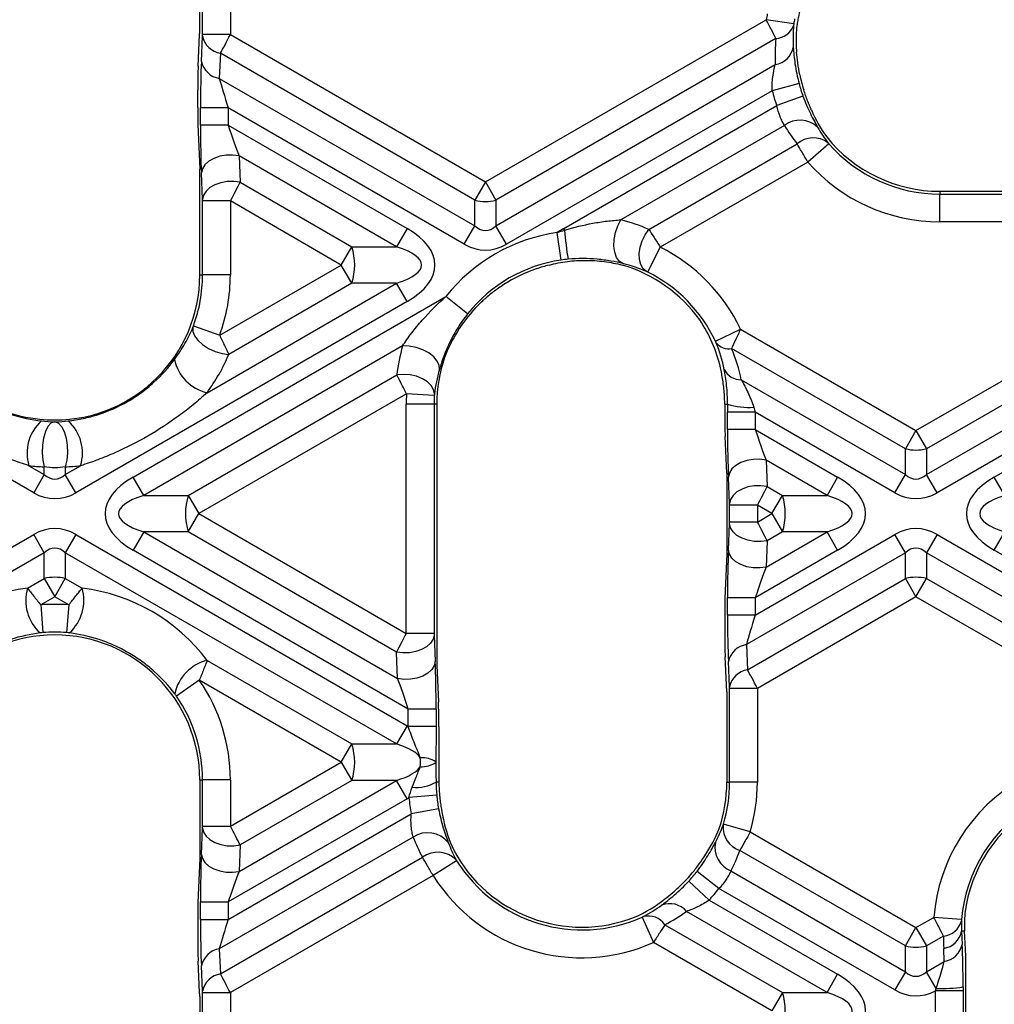
# Model space of a CAD drawing. Units: millimetres. Extents: x -83 to 664, y -32 to 370.
# Drawn here: x 122 to 146, y 93 to 118 of the extents above; entities that cross this region are included whole.
import ezdxf

# ---------------------------------------------------------------- set-up
doc = ezdxf.new("R2010")
doc.units = ezdxf.units.MM

msp = doc.modelspace()

# ---------------------------------------------------------------- linework, layer by layer
at = {"color": 7, "linetype": 'Continuous', "lineweight": 25}
for p, q in [((126.171285, 117.943038), (126.171285, 118.654949)), ((126.241335, 117.841181), (126.241335, 118.756806)), ((126.940376, 118.756806), (126.940376, 117.841181)), ((133.351418, 114.139764), (140.414203, 118.217464)), ((141.105182, 118.111606), (140.414203, 118.217464)), ((126.13039, 117.049059), (126.167241, 117.839714)), ((126.240568, 117.800799), (126.241335, 117.841181)), ((126.940376, 117.841181), (126.241335, 117.841181)), ((126.940376, 117.841181), (133.351418, 114.139764)), ((126.211185, 117.170369), (126.240568, 117.800799)), ((140.65593, 117.744653), (133.616584, 113.680484)), ((126.692121, 117.372138), (126.662738, 116.741708)), ((133.086253, 113.680484), (126.692121, 117.372138)), ((133.616584, 113.03309), (140.641047, 117.088666)), ((126.662738, 116.741708), (133.086253, 113.03309)), ((141.237234, 116.609674), (140.561571, 116.430408)), ((126.118878, 116.006072), (126.118878, 116.443334)), ((140.561571, 116.430408), (133.881749, 112.57381)), ((141.334717, 116.29877), (140.677657, 116.060169)), ((126.188928, 115.562037), (126.188928, 115.999299)), ((126.887968, 115.999299), (126.188928, 115.999299)), ((132.821088, 112.57381), (126.887968, 115.999299)), ((126.887968, 115.999299), (126.887968, 115.562037)), ((135.321088, 112.967552), (140.677657, 116.060169)), ((126.13039, 115.387053), (126.171285, 114.462394)), ((126.887968, 115.562037), (126.188928, 115.562037)), ((126.887968, 115.562037), (131.381749, 112.967552)), ((140.872601, 115.560347), (136.757573, 113.184535)), ((137.461855, 112.943757), (141.187989, 115.095041)), ((141.98405, 115.099665), (141.458434, 114.638811)), ((127.157713, 114.793928), (127.187096, 114.129569)), ((131.116584, 112.508273), (127.157713, 114.793928)), ((141.458434, 114.638811), (137.748272, 112.496748)), ((126.171285, 111.798993), (126.171285, 114.462394)), ((126.240568, 113.700908), (126.211185, 114.365267)), ((127.187096, 114.129569), (129.995263, 112.508273)), ((133.351418, 114.139764), (133.086253, 113.680484)), ((133.351418, 114.139764), (133.616584, 113.680484)), ((144.77757, 113.903809), (144.77757, 113.833759)), ((144.77757, 113.903809), (148.789419, 113.903809)), ((126.241335, 113.65964), (126.240568, 113.700908)), ((126.241335, 111.798993), (126.241335, 113.65964)), ((126.940376, 113.65964), (126.241335, 113.65964)), ((129.730098, 112.048993), (126.940376, 113.65964)), ((126.940376, 113.65964), (126.940376, 111.798993)), ((133.086253, 113.03309), (133.086253, 113.680484)), ((133.616584, 113.680484), (133.616584, 113.03309)), ((144.77757, 113.134718), (144.77757, 113.833759)), ((144.77757, 113.833759), (149.500203, 113.833759)), ((149.500203, 113.134718), (144.77757, 113.134718)), ((131.381749, 112.967552), (131.116584, 112.508273)), ((132.821088, 112.57381), (133.086253, 113.03309)), ((133.881749, 112.57381), (133.616584, 113.03309)), ((135.344191, 112.927538), (135.321088, 112.967552)), ((135.258028, 112.173527), (135.159155, 112.86554)), ((129.730098, 112.048993), (129.995263, 112.508273)), ((129.995263, 112.508273), (131.116584, 112.508273)), ((137.435961, 111.871352), (137.748272, 112.496748)), ((126.672049, 110.283428), (129.730098, 112.048993)), ((129.995263, 111.589714), (129.730098, 112.048993)), ((144.176736, 107.889764), (151.380733, 112.048993)), ((126.171285, 111.798993), (126.241335, 111.798993)), ((126.940376, 111.798993), (126.241335, 111.798993)), ((126.353716, 108.839871), (131.116584, 111.589714)), ((129.995263, 111.589714), (126.899098, 109.802142)), ((131.116584, 111.589714), (129.995263, 111.589714)), ((131.381749, 111.130435), (131.116584, 111.589714)), ((151.645898, 111.589714), (144.441901, 107.430484)), ((144.441901, 106.78309), (152.767219, 111.589714)), ((146.146406, 106.717552), (154.471723, 111.524176)), ((124.495771, 106.717552), (132.357398, 111.256465)), ((132.905286, 110.822325), (132.357398, 111.256465)), ((121.995771, 106.32381), (113.670453, 111.130435)), ((131.381749, 111.130435), (123.056431, 106.32381)), ((153.032384, 111.130435), (144.707066, 106.32381)), ((126.015501, 110.523432), (126.672049, 110.283428)), ((139.134024, 110.137278), (139.765835, 110.436399)), ((139.765835, 110.436399), (144.176736, 107.889764)), ((131.269596, 110.016049), (124.760936, 106.258273)), ((143.911571, 107.430484), (139.543147, 109.952595)), ((125.882256, 106.258273), (131.125975, 109.285735)), ((139.786114, 109.164924), (143.911571, 106.78309)), ((131.369887, 108.814186), (126.147421, 105.798993)), ((132.067651, 108.771957), (131.369887, 108.814186)), ((131.361826, 102.788456), (131.361826, 108.547524)), ((132.060866, 108.547524), (131.361826, 108.547524)), ((132.060866, 108.547524), (132.060866, 102.788456)), ((132.130916, 108.547524), (132.060866, 108.547524)), ((132.130916, 108.547524), (132.130916, 101.985701)), ((139.368878, 108.547524), (139.439463, 108.547524)), ((139.368878, 108.547524), (139.368878, 108.356181)), ((139.438928, 107.912146), (139.438928, 108.349408)), ((140.137968, 108.349408), (139.438928, 108.349408)), ((143.646406, 106.32381), (140.137968, 108.349408)), ((140.137968, 108.349408), (140.137968, 107.912146)), ((139.421285, 106.812503), (139.38039, 107.737162)), ((140.137968, 107.912146), (139.438928, 107.912146)), ((140.137968, 107.912146), (142.207066, 106.717552)), ((144.176736, 107.889764), (143.911571, 107.430484)), ((144.176736, 107.889764), (144.441901, 107.430484)), ((143.911571, 106.78309), (143.911571, 107.430484)), ((144.441901, 107.430484), (144.441901, 106.78309)), ((121.877234, 107.00462), (122.260936, 106.78309)), ((122.260936, 106.78309), (122.260936, 106.977423)), ((122.791266, 106.78309), (123.174968, 107.00462)), ((122.791266, 106.977423), (122.791266, 106.78309)), ((140.407713, 107.144037), (140.437096, 106.479678)), ((141.941901, 106.258273), (140.407713, 107.144037)), ((122.260936, 106.78309), (121.995771, 106.32381)), ((123.056431, 106.32381), (122.791266, 106.78309)), ((124.760936, 106.258273), (124.495771, 106.717552)), ((139.421285, 106.812503), (139.421285, 104.785484)), ((139.490568, 106.051017), (139.461185, 106.715376)), ((142.207066, 106.717552), (141.941901, 106.258273)), ((143.646406, 106.32381), (143.911571, 106.78309)), ((144.707066, 106.32381), (144.441901, 106.78309)), ((146.411571, 106.258273), (146.146406, 106.717552)), ((140.437096, 106.479678), (140.820581, 106.258273)), ((124.760936, 106.258273), (125.882256, 106.258273)), ((125.882256, 106.258273), (126.147421, 105.798993)), ((140.555416, 105.798993), (140.820581, 106.258273)), ((140.820581, 106.258273), (141.941901, 106.258273)), ((139.491335, 106.009749), (139.490568, 106.051017)), ((140.190376, 106.009749), (139.491335, 106.009749)), ((139.491335, 105.588238), (139.491335, 106.009749)), ((140.555416, 105.798993), (140.190376, 106.009749)), ((140.190376, 106.009749), (140.190376, 105.588238)), ((125.882256, 105.339714), (126.147421, 105.798993)), ((126.147421, 105.798993), (131.361826, 102.788456)), ((140.190376, 105.588238), (140.555416, 105.798993)), ((140.555416, 105.798993), (140.820581, 105.339714)), ((139.461185, 104.882611), (139.490568, 105.54697)), ((139.490568, 105.54697), (139.491335, 105.588238)), ((140.190376, 105.588238), (139.491335, 105.588238)), ((113.670453, 100.467552), (121.995771, 105.274176)), ((122.260936, 104.814897), (121.995771, 105.274176)), ((123.056431, 105.274176), (122.791266, 104.814897)), ((123.056431, 105.274176), (131.381749, 100.467552)), ((124.760936, 105.339714), (124.495771, 104.880435)), ((125.882256, 105.339714), (124.760936, 105.339714)), ((124.760936, 105.339714), (131.144489, 101.654168)), ((131.115106, 102.318527), (125.882256, 105.339714)), ((140.137968, 103.248579), (143.646406, 105.274176)), ((140.407713, 104.45395), (141.941901, 105.339714)), ((140.820581, 105.339714), (140.437096, 105.118309)), ((141.941901, 105.339714), (140.820581, 105.339714)), ((142.207066, 104.880435), (141.941901, 105.339714)), ((143.911571, 104.814897), (143.646406, 105.274176)), ((144.707066, 105.274176), (144.441901, 104.814897)), ((144.707066, 105.274176), (153.032384, 100.467552)), ((146.146406, 104.880435), (146.411571, 105.339714)), ((140.437096, 105.118309), (140.407713, 104.45395)), ((122.260936, 104.814897), (113.935618, 100.008273)), ((122.260936, 104.167503), (122.260936, 104.814897)), ((122.791266, 104.814897), (122.791266, 104.167503)), ((131.116584, 100.008273), (122.791266, 104.814897)), ((131.414234, 100.886059), (124.495771, 104.880435)), ((139.421285, 104.785484), (139.38039, 103.860825)), ((143.911571, 104.814897), (139.912738, 102.50617)), ((142.207066, 104.880435), (140.137968, 103.685841)), ((143.911571, 104.167503), (143.911571, 104.814897)), ((144.441901, 104.814897), (144.441901, 104.167503)), ((152.767219, 100.008273), (144.441901, 104.814897)), ((154.471723, 100.07381), (146.146406, 104.880435)), ((121.839976, 103.924461), (122.260936, 104.167503)), ((122.260936, 104.167503), (122.526101, 103.708223)), ((122.526101, 103.708223), (122.791266, 104.167503)), ((122.791266, 104.167503), (123.212226, 103.924461)), ((139.942121, 101.87574), (143.911571, 104.167503)), ((143.911571, 104.167503), (144.176736, 103.708223)), ((144.176736, 103.708223), (144.441901, 104.167503)), ((144.441901, 104.167503), (151.645898, 100.008273)), ((122.526101, 103.708223), (122.172827, 103.50426)), ((122.172827, 103.50426), (122.228771, 102.807462)), ((122.879375, 103.50426), (122.526101, 103.708223)), ((122.879375, 103.50426), (122.823431, 102.807462)), ((139.438928, 103.248579), (139.438928, 103.685841)), ((140.137968, 103.685841), (139.438928, 103.685841)), ((140.137968, 103.685841), (140.137968, 103.248579)), ((144.176736, 103.708223), (140.190376, 101.406697)), ((151.380733, 99.548993), (144.176736, 103.708223)), ((139.368878, 103.241806), (139.368878, 102.804544)), ((140.137968, 103.248579), (139.438928, 103.248579)), ((132.060866, 102.788456), (131.361826, 102.788456)), ((132.060866, 102.788456), (132.061634, 102.747188)), ((132.061634, 102.747188), (132.091017, 102.082829)), ((139.912738, 102.50617), (139.942121, 101.87574)), ((131.144489, 101.654168), (131.115106, 102.318527)), ((126.357556, 102.108504), (129.995263, 100.008273)), ((139.421285, 101.321382), (139.38039, 102.198819)), ((139.490568, 101.447079), (139.461185, 102.077509)), ((132.130916, 101.985701), (132.171812, 101.061043)), ((126.160076, 101.610147), (125.584603, 101.213298)), ((129.730098, 99.548993), (126.160076, 101.610147)), ((139.421285, 101.321382), (139.421285, 99.047524)), ((139.491335, 101.406697), (139.490568, 101.447079)), ((140.190376, 101.406697), (139.491335, 101.406697)), ((139.491335, 99.047524), (139.491335, 101.406697)), ((140.190376, 101.406697), (140.190376, 99.047524)), ((132.113274, 100.886059), (131.414234, 100.886059)), ((131.414234, 100.448484), (131.414234, 100.886059)), ((132.113274, 100.886059), (132.113274, 100.448484)), ((131.381749, 100.467552), (131.116584, 100.008273)), ((132.113274, 100.448484), (131.414234, 100.448484)), ((132.183324, 100.442024), (132.183324, 99.047524)), ((129.730098, 99.548993), (129.995263, 100.008273)), ((129.995263, 100.008273), (131.116584, 100.008273)), ((126.940376, 97.938347), (129.730098, 99.548993)), ((129.730098, 99.548993), (129.995263, 99.089714)), ((132.104491, 99.556454), (132.104491, 99.541533)), ((126.171285, 99.104144), (126.241335, 99.104144)), ((126.171285, 99.104144), (126.171285, 97.135592)), ((126.241335, 97.938347), (126.241335, 99.104144)), ((126.940376, 99.104144), (126.241335, 99.104144)), ((126.940376, 99.104144), (126.940376, 97.938347)), ((127.157713, 96.804059), (131.116584, 99.089714)), ((129.995263, 99.089714), (127.187096, 97.468418)), ((131.116584, 99.089714), (129.995263, 99.089714)), ((131.381749, 98.630435), (131.116584, 99.089714)), ((132.183324, 99.047524), (132.111248, 99.047524)), ((139.421285, 99.047524), (139.491335, 99.047524)), ((140.190376, 99.047524), (139.491335, 99.047524)), ((131.381749, 98.630435), (126.887968, 96.03595)), ((132.127766, 98.722018), (131.431491, 98.659896)), ((132.174403, 98.381135), (131.487029, 98.253957)), ((126.887968, 95.598688), (131.487029, 98.253957)), ((126.211185, 97.23272), (126.240568, 97.897079)), ((126.240568, 97.897079), (126.241335, 97.938347)), ((126.241335, 97.938347), (126.940376, 97.938347)), ((140.009212, 97.795885), (139.33886, 97.994094)), ((140.009212, 97.795885), (144.176736, 95.389764)), ((131.534335, 97.668897), (126.662738, 94.856279)), ((127.187096, 97.468418), (127.157713, 96.804059)), ((143.911571, 94.930484), (139.750598, 97.332823)), ((126.171285, 97.135592), (126.13039, 96.210934)), ((126.692121, 94.225849), (131.772368, 97.15893)), ((132.629864, 97.071629), (132.037884, 96.699854)), ((139.224666, 96.376703), (138.671993, 96.804734)), ((139.524798, 96.815794), (143.911571, 94.28309)), ((132.037884, 96.699854), (126.940376, 93.756806)), ((138.975815, 96.083116), (138.463023, 96.558197)), ((143.646406, 93.82381), (139.224666, 96.376703)), ((138.975815, 96.083116), (142.207066, 94.217552)), ((126.188928, 95.598688), (126.188928, 96.03595)), ((126.188928, 96.03595), (126.887968, 96.03595)), ((126.887968, 96.03595), (126.887968, 95.598688)), ((126.118878, 95.591915), (126.118878, 95.154653)), ((126.188928, 95.598688), (126.887968, 95.598688)), ((137.292853, 95.656001), (137.578238, 95.017868)), ((141.941901, 93.758273), (138.409141, 95.797913)), ((144.176736, 95.389764), (144.625845, 95.649057)), ((145.322666, 95.593389), (144.625845, 95.649057)), ((137.864527, 95.464951), (140.820581, 93.758273)), ((143.911571, 94.930484), (144.176736, 95.389764)), ((144.176736, 95.389764), (144.441901, 94.930484)), ((144.870933, 95.178186), (144.441901, 94.930484)), ((145.325759, 95.297524), (145.341017, 94.970151)), ((145.4009, 95.297524), (145.325759, 95.297524)), ((145.421812, 94.848842), (145.4009, 95.297524)), ((126.662738, 94.856279), (126.692121, 94.225849)), ((140.555416, 93.298993), (137.578238, 95.017868)), ((143.911571, 94.28309), (143.911571, 94.930484)), ((144.441901, 94.930484), (144.441901, 94.28309)), ((144.889464, 94.54149), (144.874205, 94.868863)), ((126.167241, 93.758273), (126.13039, 94.548927)), ((126.240568, 93.797188), (126.211185, 94.427618)), ((144.441901, 94.28309), (144.889464, 94.54149)), ((141.941901, 93.758273), (142.207066, 94.217552)), ((143.911571, 94.28309), (143.646406, 93.82381)), ((144.684842, 93.862303), (144.441901, 94.28309)), ((145.433324, 92.354871), (145.433324, 94.243116)), ((126.171285, 93.654949), (126.171285, 92.943038)), ((126.241335, 93.756806), (126.240568, 93.797188)), ((126.241335, 93.756806), (126.940376, 93.756806)), ((126.241335, 92.841181), (126.241335, 93.756806)), ((126.940376, 93.756806), (126.940376, 92.841181)), ((140.820581, 93.758273), (140.555416, 93.298993)), ((140.820581, 93.758273), (141.941901, 93.758273)), ((145.363274, 93.80021), (144.664234, 93.80021)), ((144.664234, 92.797777), (144.664234, 93.80021)), ((145.363274, 93.80021), (145.363274, 92.797777))]:
    msp.add_line(p, q, dxfattribs=at)
at = {"color": 7, "linetype": 'Continuous', "lineweight": 25, "flags": 128}
for points in [[(127.157713, 114.793928), (126.997474, 114.815456), (126.832375, 114.811912), (126.671612, 114.783493), (126.524138, 114.731781), (126.398167, 114.659656), (126.300715, 114.571136), (126.237209, 114.47115), (126.211185, 114.365267)], [(127.187096, 114.129569), (127.026856, 114.151098), (126.861758, 114.147553), (126.700995, 114.119134), (126.553521, 114.067422), (126.42755, 113.995297), (126.330098, 113.906777), (126.266592, 113.806791), (126.240568, 113.700908)], [(136.809105, 112.08486), (136.720567, 112.142123), (136.650404, 112.23903), (136.60315, 112.369322), (136.581856, 112.524582), (136.587898, 112.694781), (136.620886, 112.868927), (136.678689, 113.035771), (136.757573, 113.184535)], [(137.403142, 111.886686), (137.320364, 111.95731), (137.260279, 112.060474), (137.226391, 112.190161), (137.220678, 112.338805), (137.243474, 112.497733), (137.293448, 112.657674), (137.367686, 112.809297), (137.461855, 112.943757)], [(125.998185, 110.479183), (125.994688, 110.379256), (126.036469, 110.269097), (126.120647, 110.156298), (126.241421, 110.048635), (126.390467, 109.953527), (126.557512, 109.87753), (126.731042, 109.825882), (126.899098, 109.802142)], [(132.196176, 109.421584), (132.190854, 109.526893), (132.142011, 109.636109), (132.052803, 109.742178), (131.92899, 109.838248), (131.778572, 109.918115), (131.611263, 109.97662), (131.437871, 110.009983), (131.269596, 110.016049)], [(132.070781, 108.808046), (132.051008, 108.915046), (131.991708, 109.018664), (131.89634, 109.112855), (131.770467, 109.192124), (131.621433, 109.251846), (131.457933, 109.288538), (131.289505, 109.300058), (131.125975, 109.285735)], [(122.511236, 108.105119), (122.430021, 108.070622), (122.354616, 107.98688), (122.290608, 107.860098), (122.242742, 107.699672), (122.214564, 107.517489), (122.208162, 107.327051), (122.224011, 107.14247), (122.260936, 106.977423)], [(122.540966, 108.105119), (122.622181, 108.070622), (122.697586, 107.98688), (122.761593, 107.860098), (122.80946, 107.699672), (122.837638, 107.517489), (122.84404, 107.327051), (122.828191, 107.14247), (122.791266, 106.977423)], [(140.407713, 107.144037), (140.247474, 107.165565), (140.082375, 107.162021), (139.921612, 107.133602), (139.774138, 107.08189), (139.648167, 107.009765), (139.550715, 106.921245), (139.487209, 106.821259), (139.461185, 106.715376)], [(140.437096, 106.479678), (140.276856, 106.501206), (140.111758, 106.497662), (139.950995, 106.469243), (139.803521, 106.417531), (139.67755, 106.345406), (139.580098, 106.256886), (139.516592, 106.1569), (139.490568, 106.051017)], [(140.437096, 105.118309), (140.276856, 105.09678), (140.111758, 105.100325), (139.950995, 105.128744), (139.803521, 105.180456), (139.67755, 105.252581), (139.580098, 105.341101), (139.516592, 105.441087), (139.490568, 105.54697)], [(140.407713, 104.45395), (140.247474, 104.432422), (140.082375, 104.435966), (139.921612, 104.464385), (139.774138, 104.516097), (139.648167, 104.588222), (139.550715, 104.676742), (139.487209, 104.776728), (139.461185, 104.882611)], [(132.061634, 102.747188), (132.03561, 102.641305), (131.972104, 102.541319), (131.874651, 102.452799), (131.748681, 102.380674), (131.601207, 102.328962), (131.440444, 102.300542), (131.275345, 102.296998), (131.115106, 102.318527)], [(132.091017, 102.082829), (132.064993, 101.976946), (132.001487, 101.87696), (131.904034, 101.78844), (131.778064, 101.716315), (131.63059, 101.664603), (131.469827, 101.636184), (131.304728, 101.632639), (131.144489, 101.654168)], [(126.240568, 97.897079), (126.266592, 97.791196), (126.330098, 97.69121), (126.42755, 97.60269), (126.553521, 97.530565), (126.700995, 97.478853), (126.861758, 97.450433), (127.026856, 97.446889), (127.187096, 97.468418)], [(126.211185, 97.23272), (126.237209, 97.126837), (126.300715, 97.026851), (126.398167, 96.938331), (126.524138, 96.866206), (126.671612, 96.814494), (126.832375, 96.786075), (126.997474, 96.782531), (127.157713, 96.804059)]]:
    msp.add_lwpolyline(points, dxfattribs=at)
at = {"color": 7, "linetype": 'Continuous', "lineweight": 25}
for centre, radius, start, end in [((144.77757, 117.548993), 4.414275, 169.3354407, 171.2899674), ((144.77757, 117.548993), 3.715235, 169.3354407, 171.2899674), ((140.625117, 118.250676), 0.50696, 273.4846547, 339.6561744), ((126.776505, 117.913193), 0.547595, 191.8441119, 261.1355123), ((140.553978, 117.631215), 0.549492, 279.1172168, 348.5757009), ((126.747122, 117.282762), 0.547595, 191.8441119, 261.1355123), ((144.77757, 117.548993), 3.662827, 194.8593179, 199.9577682), ((144.77757, 117.548993), 3.592777, 191.5122549, 197.7779147), ((144.77757, 117.548993), 4.361867, 194.8593179, 199.9577682), ((141.26237, 115.047479), 0.644169, 46.8082443, 127.2341148), ((141.593819, 114.624211), 0.621594, 53.3552046, 130.7595817), ((144.77757, 117.548993), 3.645184, 218.6791739, 270), ((144.77757, 117.548993), 3.715235, 221.2439341, 270), ((144.77757, 117.548993), 4.414275, 221.2439341, 270), ((133.351418, 114.769724), 1.121051, 256.3180274, 283.6819726), ((143.560875, 113.534173), 8.239048, 184.2224683, 189.3596258), ((135.776101, 108.547524), 4.361867, 98.1312294, 141.6070988), ((128.55301, 112.048993), 1.513615, 342.3361468, 17.6638532), ((135.776101, 108.547524), 4.414275, 25.3344496, 63.4632846), ((135.776101, 108.547524), 3.662827, 98.1312294, 141.6070988), ((135.776101, 108.547524), 3.592777, 108.6736171, 123.0471944), ((135.776101, 108.547524), 3.645184, 35.6156142, 73.75715), ((122.526101, 111.798993), 3.645184, 180, 0), ((122.526101, 111.798993), 3.715235, 339.9199444, 0), ((122.526101, 111.798993), 4.414275, 339.9199444, 0), ((135.776101, 108.547524), 3.715235, 25.3344496, 63.4632846), ((139.465814, 110.350012), 0.404871, 219.8060594, 281.0115086), ((126.596709, 109.897279), 1.084969, 191.9833749, 257.058105), ((135.776101, 108.547524), 3.645184, 161.151977, 180), ((139.779031, 109.639472), 0.474602, 206.6234006, 270.8551142), ((135.776101, 108.547524), 4.414275, 176.5367154, 180), ((135.776101, 108.547524), 3.715235, 176.5367154, 180), ((135.776101, 108.547524), 3.592777, 0, 4.0058629), ((139.963527, 110.298961), 1.828161, 253.3418046, 274.1876457), ((122.914472, 107.322887), 1.084969, 131.9833749, 197.058105), ((122.13773, 107.322887), 1.084969, 342.941895, 48.0166251), ((144.176736, 108.519724), 1.121051, 256.3180274, 283.6819726), ((127.324509, 105.798993), 1.513615, 162.3361468, 197.6638532), ((139.378328, 105.798993), 1.513615, 342.3361468, 17.6638532), ((122.526101, 103.078262), 1.121051, 76.3180274, 103.6819726), ((144.176736, 103.078262), 1.121051, 76.3180274, 103.6819726), ((122.89275, 103.614473), 1.097463, 163.5929677, 227.8969358), ((122.159452, 103.614473), 1.097463, 312.1030642, 16.4070323), ((122.526101, 99.104144), 4.414275, 85.4097144, 94.5902856), ((122.526101, 99.104144), 3.645184, 0, 180), ((122.526101, 99.104144), 3.715235, 85.4097144, 94.5902856), ((139.997122, 101.965116), 0.547595, 98.8644877, 168.1558881), ((126.615485, 101.041781), 1.097463, 103.5929677, 167.8969358), ((140.026505, 101.334685), 0.547595, 98.8644877, 168.1558881), ((122.526101, 99.104144), 4.414275, 0, 34.5902856), ((122.526101, 99.104144), 3.715235, 0, 34.5902856), ((128.55301, 99.548993), 1.513615, 342.3361468, 17.6638532), ((131.753925, 99.027636), 0.634465, 56.4586891, 93.5178017), ((131.753925, 100.070351), 0.634465, 266.4821983, 303.5413109), ((149.026101, 95.297524), 4.414275, 64.5676135, 175.4323865), ((131.615206, 99.897255), 0.983921, 263.7822861, 300.2748332), ((135.776101, 99.047524), 3.592777, 180, 186.070285), ((135.776101, 99.047524), 3.645184, 341.4231947, 0), ((135.776101, 99.047524), 3.715235, 343.5281942, 0), ((135.776101, 99.047524), 4.414275, 343.5281942, 0), ((149.026101, 95.297524), 3.715235, 64.5676135, 175.4323865), ((149.026101, 95.297524), 3.645184, 67.0034907, 172.9965093), ((135.776101, 99.047524), 4.361867, 185.098461, 190.4823671), ((135.776101, 99.047524), 3.662827, 185.098461, 190.4823671), ((139.941516, 97.916463), 0.614072, 175.4500593, 251.8862007), ((131.898303, 97.106298), 0.670067, 39.0461966, 122.9004869), ((135.776101, 99.047524), 3.645184, 207.6946733, 291.3215219), ((139.760389, 97.408097), 0.637437, 168.7961167, 248.3095572), ((132.157583, 96.636115), 0.649405, 45.2473908, 126.3831054), ((135.776101, 99.047524), 3.715235, 212.1295924, 294.0950763), ((135.776101, 99.047524), 3.662827, 317.1861156, 322.2431814), ((135.776101, 99.047524), 4.414275, 212.1295924, 294.0950763), ((135.776101, 99.047524), 3.592777, 314.3796826, 320.568922), ((135.776101, 99.047524), 4.361867, 317.1861156, 322.2431814), ((137.983552, 95.432647), 0.560843, 40.6380967, 111.140326), ((137.439467, 95.162608), 0.52162, 35.4240852, 102.6247399), ((144.812852, 95.703319), 0.528335, 276.3114031, 344.018502), ((144.789822, 95.409918), 0.547595, 278.8644877, 348.1558881), ((126.747122, 94.315225), 0.547595, 98.8644877, 168.1558881), ((144.176736, 96.019724), 1.121051, 256.3180274, 283.6819726), ((144.80508, 95.082545), 0.547595, 278.8644877, 348.1558881), ((126.776505, 93.684794), 0.547595, 98.8644877, 168.1558881), ((144.828283, 97.57525), 3.715717, 267.7876118, 278.2761684), ((139.378328, 93.298993), 1.513615, 342.3361468, 17.6638532)]:
    msp.add_arc(centre, radius, start, end, dxfattribs=at)
for centre, major_axis, ratio, start_param, end_param in [((126.131564, 118.298993), (0, 0.75), 0.060170376, 4.053330945, 4.2178706), ((126.937756, 117.842694), (0.35, 0.663953), 0.004028385, 3.926835762, 4.712233925), ((144.685163, 117.709048), (-1.763237, 3.054016), 0.998625768, 1.010718597, 1.136203295), ((144.912841, 117.314698), (-2.141223, 3.708707), 0.998625768, 0.947189249, 1.100616565), ((126.264919, 115.955425), (-0.001995, 1.674891), 0.045355261, 0.759146254, 1.544544417), ((126.158183, 116.42064), (-0.001032, 0.866323), 0.045355261, 0.759146254, 1.544544417), ((126.96396, 115.955425), (-0.35383, 1.068841), 0.051916642, 0.727160051, 1.512558214), ((126.158183, 115.983379), (-0.001032, 0.866323), 0.045355261, 1.544544417, 2.32994258), ((144.872594, 117.384408), (-1.813158, 3.140482), 0.998625768, 1.454628786, 1.670239009), ((126.264919, 115.518164), (-0.001995, 1.674891), 0.045355261, 1.544544417, 2.32994258), ((126.96396, 115.518164), (-0.35383, 1.068841), 0.051916642, 1.512558214, 2.297956377), ((144.644916, 117.778758), (-2.191144, 3.795173), 0.998625768, 1.578792805, 1.70715264), ((126.937756, 113.661153), (0.35, 0.663953), 0.004028385, 4.712233925, 5.497632089), ((135.647984, 108.76943), (-2.277718, 3.945123), 0.998625768, 5.349014049, 5.512681735), ((128.730098, 112.048993), (3.354102, 0), 0.447213595, 5.624127271, 6.942243343), ((133.351418, 114.717114), (0, 1.800298), 0.41659779, 2.78022553, 3.502959777), ((137.972739, 112.048993), (-3.354102, 0), 0.447213595, 5.624127271, 5.707553781), ((128.730098, 112.048993), (3.018692, 0), 0.248451997, 5.624127271, 6.942243343), ((133.351418, 114.717114), (0, -2.291288), 0.654653671, 5.921818183, 6.644552431), ((135.875662, 108.37508), (-1.899732, 3.290432), 0.998625768, 0.301347964, 0.684397822), ((135.86731, 108.705503), (1.740375, 3.014418), 0.998625768, 5.456381707, 5.835416886), ((135.647984, 108.76943), (-2.277718, 3.945123), 0.998625768, 0.770503572, 0.934171258), ((135.639632, 108.311153), (2.118361, 3.669108), 0.998625768, 5.438369387, 5.633381414), ((122.652908, 111.579357), (-2.302718, 3.988424), 0.998625768, 3.5520678, 3.793063937), ((139.514919, 108.305534), (-0.001995, 1.674891), 0.045355261, 1.425753864, 1.544544417), ((140.21396, 108.305534), (-0.35383, 1.068841), 0.051916642, 1.393767661, 1.512558214), ((139.408183, 108.333488), (-0.001032, 0.866323), 0.045355261, 1.544544417, 2.32994258), ((139.514919, 107.868273), (-0.001995, 1.674891), 0.045355261, 1.544544417, 2.32994258), ((140.21396, 107.868273), (-0.35383, 1.068841), 0.051916642, 1.512558214, 2.297956377), ((122.399294, 111.579357), (2.302718, 3.988424), 0.998625768, 3.5520678, 3.635709252), ((122.652908, 111.579357), (-2.302718, 3.988424), 0.998625768, 2.647476055, 2.731117507), ((122.526101, 108.467114), (0, 1.800298), 0.41659779, 2.78022553, 3.502959777), ((127.147421, 105.798993), (-3.354102, 0), 0.447213595, 5.624127271, 6.942243343), ((139.555416, 105.798993), (-3.354102, 0), 0.447213595, 2.482534618, 3.800650689), ((144.176736, 108.467114), (0, 1.800298), 0.41659779, 2.78022553, 3.502959777), ((148.798056, 105.798993), (3.354102, 0), 0.447213595, 2.482534618, 3.800650689), ((140.187756, 106.011262), (0.35, 0.663953), 0.004028385, 4.712233925, 5.497632089), ((122.526101, 108.467114), (0, -2.291288), 0.654653671, 5.921818183, 6.644552431), ((127.147421, 105.798993), (3.018692, 0), 0.248451997, 2.482534618, 3.800650689), ((139.555416, 105.798993), (3.018692, 0), 0.248451997, 5.624127271, 6.942243343), ((144.176736, 108.467114), (0, 2.291288), 0.654653671, 2.78022553, 3.502959777), ((148.798056, 105.798993), (3.018692, 0), 0.248451997, 2.482534618, 3.800650689), ((122.526101, 103.130873), (0, 2.291288), 0.654653671, 5.921818183, 6.644552431), ((140.187756, 105.586725), (-0.35, 0.663953), 0.004028385, 3.927145872, 4.712544036), ((144.176736, 103.130873), (0, -2.291288), 0.654653671, 2.78022553, 3.502959777), ((122.526101, 103.130873), (0, 1.800298), 0.41659779, 5.921818183, 6.644552431), ((144.176736, 103.130873), (0, 1.800298), 0.41659779, 5.921818183, 6.644552431), ((139.514919, 103.729714), (0.001995, 1.674891), 0.045355261, 0.811650073, 1.597048237), ((140.21396, 103.729714), (0.35383, 1.068841), 0.051916642, 0.843636276, 1.62903444), ((122.400123, 99.322345), (-2.31853, 4.015811), 0.998625768, 5.88020986, 6.686160754), ((122.652079, 99.322345), (2.31853, 4.015811), 0.998625768, 5.88020986, 6.686160754), ((139.408183, 103.264499), (0.001032, 0.866323), 0.045355261, 0.811650073, 1.597048237), ((139.514919, 103.292453), (0.001995, 1.674891), 0.045355261, 1.597048237, 2.3824464), ((140.21396, 103.292453), (0.35383, 1.068841), 0.051916642, 1.62903444, 2.414432603), ((131.364446, 102.786943), (0.35, 0.663953), 0.004028385, 1.570641272, 2.356039435), ((139.408183, 102.827238), (0.001032, 0.866323), 0.045355261, 1.597048237, 2.3824464), ((132.037283, 100.929932), (-0.001995, 1.674891), 0.045355261, 4.686137071, 5.471535234), ((140.187756, 101.405184), (-0.35, 0.663953), 0.004028385, 4.712544036, 5.497942199), ((131.338242, 100.929932), (-0.35383, 1.068841), 0.051916642, 4.654150868, 5.439549031), ((132.144018, 100.464717), (-0.001032, 0.866323), 0.045355261, 4.686137071, 5.471535234), ((128.730098, 99.548993), (-3.354102, 0), 0.447213595, 3.784669383, 3.800650689), ((128.730098, 99.548993), (3.018692, 0), 0.248451997, 0.149774689, 0.659058036), ((131.408425, 99.548993), (0, 0.75), 0.413387997, 4.562614291, 4.86216367), ((128.730098, 99.548993), (3.018692, 0), 0.248451997, 5.624127271, 6.133410618), ((128.730098, 99.548993), (-3.354102, 0), 0.447213595, 2.482534618, 2.507146121), ((135.872084, 98.881277), (-1.831465, 3.17219), 0.998625768, 1.260362205, 1.478226577), ((126.937756, 97.936834), (-0.35, 0.663953), 0.004028385, 3.927145872, 4.712544036), ((135.870888, 99.2117), (1.808642, 3.13266), 0.998625768, 4.643786526, 4.860099516), ((135.644406, 99.275627), (-2.20945, 3.82688), 0.998625768, 1.420060642, 1.547506451), ((135.64321, 98.81735), (2.186628, 3.78735), 0.998625768, 4.759830482, 4.888930313), ((126.264919, 96.079823), (0.001995, 1.674891), 0.045355261, 0.811650073, 1.597048237), ((126.96396, 96.079823), (0.35383, 1.068841), 0.051916642, 0.843636276, 1.62903444), ((126.158183, 95.614608), (0.001032, 0.866323), 0.045355261, 0.811650073, 1.597048237), ((135.683457, 98.88706), (1.767754, 3.061839), 0.998625768, 4.078939335, 4.3320704), ((126.264919, 95.642562), (0.001995, 1.674891), 0.045355261, 1.597048237, 2.3824464), ((126.96396, 95.642562), (0.35383, 1.068841), 0.051916642, 1.62903444, 2.414432603), ((135.911135, 99.28141), (2.145739, 3.716529), 0.998625768, 4.138888053, 4.287816583), ((148.933341, 95.458189), (-1.769965, 3.065669), 0.998625768, 0.967510303, 1.093210487), ((126.158183, 95.177346), (0.001032, 0.866323), 0.045355261, 1.597048237, 2.3824464), ((149.161019, 95.063839), (-2.14795, 3.720359), 0.998625768, 1.021162784, 1.093210487), ((145.287283, 93.755207), (0.001995, 1.674891), 0.045355261, 4.797939309, 5.524039054), ((145.394018, 94.220423), (0.001032, 0.866323), 0.045355261, 4.73864089, 5.524039054), ((144.588242, 93.755207), (0.35383, 1.068841), 0.051916642, 4.829925512, 5.556025257), ((126.937756, 93.755293), (-0.35, 0.663953), 0.004028385, 4.712544036, 5.497942199), ((139.555416, 93.298993), (-3.354102, 0), 0.447213595, 2.482534618, 3.800650689), ((144.176736, 95.967114), (0, 1.800298), 0.41659779, 2.78022553, 3.502959777), ((144.176736, 95.967114), (0, 2.291288), 0.654653671, 2.78022553, 3.472602611), ((126.131564, 93.298993), (0, 0.75), 0.060170376, 5.206907361, 5.371447016), ((139.555416, 93.298993), (3.018692, 0), 0.248451997, 5.624127271, 6.942243343)]:
    msp.add_ellipse(centre, major_axis=major_axis, ratio=ratio, start_param=start_param, end_param=end_param, dxfattribs=at)
for points, knots in [([(141.36619, 118.758273), (141.342245, 118.700456), (141.31807, 118.635933), (141.270857, 118.489673), (141.248518, 118.409806), (141.219502, 118.28179), (141.210881, 118.2391), (141.19571, 118.153698), (141.189095, 118.110429), (141.172924, 117.984964), (141.167012, 117.907205), (141.16459, 117.839714)], [0, 0, 0, 0, 0.25, 0.25, 0.5, 0.5, 0.625, 0.625, 0.75, 0.75, 1, 1, 1, 1]), ([(140.65593, 117.744653), (140.623773, 117.807069), (140.586421, 117.879861), (140.503256, 118.042509), (140.459165, 118.128999), (140.414203, 118.217464)], [0, 0, 0, 0, 0.5, 0.5, 1, 1, 1, 1]), ([(141.105182, 118.111606), (141.104981, 118.110291), (141.104782, 118.108975), (141.104587, 118.107663), (141.103703, 118.101701), (141.102882, 118.095713), (141.102191, 118.090183), (141.101469, 118.084405), (141.100869, 118.078954), (141.100454, 118.07443)], [0, 0, 0, 0, 0.00000798033366, 0.00000798033366, 0.00000798033366, 0.0000446852529, 0.0000446852529, 0.0000446852529, 0.00008315742338, 0.00008315742338, 0.00008315742338, 0.00008315742338]), ([(141.092582, 117.522376), (141.096374, 117.46211), (141.101426, 117.396102), (141.115305, 117.256529), (141.124125, 117.18271), (141.147145, 117.026391), (141.161393, 116.944114), (141.195048, 116.778943), (141.214582, 116.695051), (141.237234, 116.609674)], [0, 0, 0, 0, 0.25, 0.25, 0.5, 0.5, 0.75, 0.75, 1, 1, 1, 1]), ([(141.257073, 116.831956), (141.236314, 116.933878), (141.219051, 117.037291), (141.192779, 117.229392), (141.183422, 117.320168), (141.176454, 117.397783)], [0, 0, 0, 0, 0.5, 0.5, 1, 1, 1, 1]), ([(140.561571, 116.430408), (140.556593, 116.549927), (140.56393, 116.66695), (140.594137, 116.890068), (140.616805, 116.994622), (140.641047, 117.088666)], [0, 0, 0, 0, 0.5, 0.5, 1, 1, 1, 1]), ([(141.547408, 115.949947), (141.533318, 115.982581), (141.518221, 116.017939), (141.486644, 116.094093), (141.469971, 116.135386), (141.436703, 116.221219), (141.420156, 116.265595), (141.387564, 116.357326), (141.371465, 116.404905), (141.356359, 116.452017)], [0, 0, 0, 0, 0.25, 0.25, 0.5, 0.5, 0.75, 0.75, 1, 1, 1, 1]), ([(141.334717, 116.29877), (141.363356, 116.219904), (141.394312, 116.14178), (141.457393, 115.993957), (141.489602, 115.923869), (141.554435, 115.790608), (141.586814, 115.728019), (141.647593, 115.615068), (141.676441, 115.563794), (141.703267, 115.517121)], [0, 0, 0, 0, 0.25, 0.25, 0.5, 0.5, 0.75, 0.75, 1, 1, 1, 1]), ([(140.872601, 115.560347), (140.854359, 115.590845), (140.835387, 115.624297), (140.797642, 115.697719), (140.778634, 115.738285), (140.726179, 115.866311), (140.697018, 115.961492), (140.677657, 116.060169)], [0, 0, 0, 0, 0.25, 0.25, 0.5, 0.5, 1, 1, 1, 1]), ([(141.964819, 115.122948), (141.96544, 115.122131), (141.966104, 115.121269), (141.966809, 115.120365), (141.969059, 115.117482), (141.971787, 115.1141), (141.974776, 115.110511), (141.977644, 115.107066), (141.980851, 115.103313), (141.98405, 115.099665)], [0, 0, 0, 0, 0.00000950396204, 0.00000950396204, 0.00000950396204, 0.00004029290251, 0.00004029290251, 0.00004029290251, 0.00006987275995, 0.00006987275995, 0.00006987275995, 0.00006987275995]), ([(141.458434, 114.638811), (141.433111, 114.681359), (141.408232, 114.723203), (141.359325, 114.80554), (141.335045, 114.846457), (141.265601, 114.963614), (141.223553, 115.03472), (141.187989, 115.095041)], [0, 0, 0, 0, 0.25, 0.25, 0.5, 0.5, 1, 1, 1, 1]), ([(135.344191, 112.927538), (135.578531, 112.997939), (135.815084, 113.055862), (136.172154, 113.121256), (136.292229, 113.139523), (136.528983, 113.167948), (136.645345, 113.178046), (136.757573, 113.184535)], [0, 0, 0, 0, 0.5, 0.5, 0.75, 0.75, 1, 1, 1, 1]), ([(137.461855, 112.943757), (137.499859, 112.884826), (137.544248, 112.815758), (137.642939, 112.661743), (137.694988, 112.580312), (137.748272, 112.496748)], [0, 0, 0, 0, 0.5, 0.5, 1, 1, 1, 1]), ([(134.954047, 112.049253), (135.105906, 112.08899), (135.259646, 112.118471), (135.567697, 112.157406), (135.72201, 112.166902), (136.030185, 112.16647), (136.184419, 112.156534), (136.491868, 112.116821), (136.643888, 112.087299), (136.795693, 112.04721)], [0, 0, 0, 0, 0.25, 0.25, 0.5, 0.5, 0.75, 0.75, 1, 1, 1, 1]), ([(136.809105, 112.08486), (136.715993, 112.107713), (136.614486, 112.129877), (136.396788, 112.168208), (136.27996, 112.184323), (135.925827, 112.216775), (135.677942, 112.217934), (135.431514, 112.194251)], [0, 0, 0, 0, 0.25, 0.25, 0.5, 0.5, 1, 1, 1, 1]), ([(137.435961, 111.871352), (137.430773, 111.873943), (137.425487, 111.876507), (137.420537, 111.878838), (137.41492, 111.881484), (137.409552, 111.883916), (137.40498, 111.885896), (137.404354, 111.886167), (137.403741, 111.88643), (137.403142, 111.886686)], [0, 0, 0, 0, 0.00003478860329, 0.00003478860329, 0.00003478860329, 0.00007440974127, 0.00007440974127, 0.00007440974127, 0.00007974025135, 0.00007974025135, 0.00007974025135, 0.00007974025135]), ([(133.816853, 111.559067), (133.723443, 111.498297), (133.635238, 111.435901), (133.467458, 111.308125), (133.389588, 111.244183), (133.316071, 111.17917)], [0, 0, 0, 0, 0.5, 0.5, 1, 1, 1, 1]), ([(131.269596, 110.016049), (131.340402, 110.123804), (131.417752, 110.23341), (131.58376, 110.450829), (131.672546, 110.558867), (131.948512, 110.872349), (132.147502, 111.070256), (132.357398, 111.256465)], [0, 0, 0, 0, 0.25, 0.25, 0.5, 0.5, 1, 1, 1, 1]), ([(132.905286, 110.822325), (132.818471, 110.712765), (132.737742, 110.598189), (132.590991, 110.364257), (132.524659, 110.244551), (132.405507, 110.001493), (132.352454, 109.877039), (132.263427, 109.640304), (132.226445, 109.525698), (132.196176, 109.421584)], [0, 0, 0, 0, 0.25, 0.25, 0.5, 0.5, 0.75, 0.75, 1, 1, 1, 1]), ([(125.535384, 109.672009), (125.633626, 109.803906), (125.720756, 109.938344), (125.873926, 110.207554), (125.940438, 110.342997), (125.998185, 110.479183)], [0, 0, 0, 0, 0.5, 0.5, 1, 1, 1, 1]), ([(125.998185, 110.479183), (125.999861, 110.483137), (126.001645, 110.487467), (126.003457, 110.491977), (126.006706, 110.500061), (126.010128, 110.508925), (126.013424, 110.517796), (126.01412, 110.51967), (126.014813, 110.52155), (126.015501, 110.523432)], [0, 0, 0, 0, 0.0000317623973, 0.0000317623973, 0.0000317623973, 0.0000892151285, 0.0000892151285, 0.0000892151285, 0.0001011846271, 0.0001011846271, 0.0001011846271, 0.0001011846271]), ([(139.765835, 110.436399), (139.72472, 110.346153), (139.684268, 110.257843), (139.607954, 110.092099), (139.572833, 110.016277), (139.543147, 109.952595)], [0, 0, 0, 0, 0.5, 0.5, 1, 1, 1, 1]), ([(126.672049, 110.283428), (126.714628, 110.193937), (126.756133, 110.106327), (126.834033, 109.94117), (126.869414, 109.86577), (126.899098, 109.802142)], [0, 0, 0, 0, 0.5, 0.5, 1, 1, 1, 1]), ([(119.516818, 109.672009), (119.590709, 109.572806), (119.671054, 109.474034), (119.844643, 109.281249), (119.937883, 109.187193), (120.23739, 108.915718), (120.453929, 108.757352), (120.803244, 108.555103), (120.924531, 108.493265), (121.172179, 108.383362), (121.298072, 108.33541), (121.681049, 108.211876), (121.944054, 108.158042), (122.18872, 108.129386)], [0, 0, 0, 0, 0.125, 0.125, 0.25, 0.25, 0.5, 0.5, 0.625, 0.625, 0.75, 0.75, 1, 1, 1, 1]), ([(122.863482, 108.129386), (122.98634, 108.143775), (123.112051, 108.16397), (123.365802, 108.217911), (123.493877, 108.251631), (123.878735, 108.375273), (124.124154, 108.483619), (124.473964, 108.68501), (124.588161, 108.759129), (124.807163, 108.918647), (124.911637, 109.003697), (125.210109, 109.273598), (125.388234, 109.47445), (125.535384, 109.672009)], [0, 0, 0, 0, 0.125, 0.125, 0.25, 0.25, 0.5, 0.5, 0.625, 0.625, 0.75, 0.75, 1, 1, 1, 1]), ([(139.3601, 108.79851), (139.355919, 108.858217), (139.350415, 108.918674), (139.337134, 109.037173), (139.329403, 109.095054), (139.303417, 109.264781), (139.282147, 109.37269), (139.260817, 109.468204)], [0, 0, 0, 0, 0.25, 0.25, 0.5, 0.5, 1, 1, 1, 1]), ([(139.439463, 108.547524), (139.44, 108.630472), (139.43811, 108.711553), (139.430057, 108.870414), (139.423841, 108.948266), (139.400596, 109.169742), (139.378801, 109.304551), (139.35475, 109.426792)], [0, 0, 0, 0, 0.25, 0.25, 0.5, 0.5, 1, 1, 1, 1]), ([(131.369887, 108.814186), (131.324136, 108.90216), (131.279564, 108.988097), (131.195465, 109.150697), (131.158025, 109.223324), (131.125975, 109.285735)], [0, 0, 0, 0, 0.5, 0.5, 1, 1, 1, 1]), ([(139.786114, 109.164924), (139.844864, 109.062079), (139.902133, 108.953252), (140.008015, 108.723073), (140.056634, 108.6016), (140.097025, 108.47568)], [0, 0, 0, 0, 0.5, 0.5, 1, 1, 1, 1]), ([(121.877234, 107.00462), (121.732154, 107.0498), (121.58648, 107.099796), (121.298671, 107.207909), (121.156101, 107.266127), (120.732744, 107.452793), (120.455382, 107.593728), (119.919262, 107.903273), (119.660039, 108.071942), (119.28505, 108.34645), (119.162971, 108.441138), (118.925566, 108.636277), (118.810161, 108.736811), (118.698486, 108.839871)], [0, 0, 0, 0, 0.125, 0.125, 0.25, 0.25, 0.5, 0.5, 0.75, 0.75, 0.875, 0.875, 1, 1, 1, 1]), ([(126.353716, 108.839871), (126.242049, 108.736818), (126.125915, 108.635659), (125.888382, 108.440465), (125.766678, 108.346106), (125.393342, 108.072801), (125.132608, 107.903065), (124.596474, 107.593545), (124.320791, 107.453385), (123.895565, 107.265889), (123.752524, 107.20751), (123.464826, 107.09948), (123.320059, 107.049803), (123.174968, 107.00462)], [0, 0, 0, 0, 0.125, 0.125, 0.25, 0.25, 0.5, 0.5, 0.75, 0.75, 0.875, 0.875, 1, 1, 1, 1]), ([(132.070781, 108.808046), (132.070253, 108.803674), (132.069713, 108.798489), (132.069216, 108.792942), (132.068743, 108.787654), (132.068295, 108.78189), (132.067914, 108.776116), (132.067823, 108.774734), (132.067735, 108.773345), (132.067651, 108.771957)], [0, 0, 0, 0, 0.00003654485228, 0.00003654485228, 0.00003654485228, 0.00007134291389, 0.00007134291389, 0.00007134291389, 0.00007956353026, 0.00007956353026, 0.00007956353026, 0.00007956353026]), ([(122.511236, 108.105119), (122.513479, 108.105044), (122.515883, 108.104983), (122.518364, 108.104941), (122.521552, 108.104888), (122.524946, 108.104866), (122.528247, 108.104882), (122.528796, 108.104884), (122.529345, 108.104888), (122.529892, 108.104892), (122.53376, 108.104923), (122.537568, 108.105005), (122.540966, 108.105119)], [0, 0, 0, 0, 0.00001545915587, 0.00001545915587, 0.00001545915587, 0.00003546977508, 0.00003546977508, 0.00003546977508, 0.0000387526274, 0.0000387526274, 0.0000387526274, 0.00006243584564, 0.00006243584564, 0.00006243584564, 0.00006243584564]), ([(121.839976, 103.924461), (121.862273, 103.896805), (121.886289, 103.866878), (121.937578, 103.802678), (121.965166, 103.768007), (122.050623, 103.660172), (122.111358, 103.582969), (122.172827, 103.50426)], [0, 0, 0, 0, 0.25, 0.25, 0.5, 0.5, 1, 1, 1, 1]), ([(122.879375, 103.50426), (122.940783, 103.582891), (123.001743, 103.660379), (123.086823, 103.767739), (123.114498, 103.80252), (123.165921, 103.866888), (123.189951, 103.896833), (123.212226, 103.924461)], [0, 0, 0, 0, 0.5, 0.5, 0.75, 0.75, 1, 1, 1, 1]), ([(122.156938, 102.800221), (121.911358, 102.769612), (121.663962, 102.715553), (121.289551, 102.592302), (121.163088, 102.543548), (120.917819, 102.433982), (120.79829, 102.37306), (120.565448, 102.238927), (120.452135, 102.165717), (120.231931, 102.006597), (120.127947, 101.922779), (119.833635, 101.660598), (119.6593, 101.469547), (119.509786, 101.271887)], [0, 0, 0, 0, 0.25, 0.25, 0.375, 0.375, 0.5, 0.5, 0.625, 0.625, 0.75, 0.75, 1, 1, 1, 1]), ([(125.542416, 101.271887), (125.393118, 101.469261), (125.222603, 101.656483), (124.928659, 101.919107), (124.823206, 102.00425), (124.605685, 102.161876), (124.49316, 102.23493), (124.260576, 102.369511), (124.140517, 102.431038), (123.892614, 102.54218), (123.768034, 102.590323), (123.393822, 102.714115), (123.1412, 102.769568), (122.895264, 102.800221)], [0, 0, 0, 0, 0.25, 0.25, 0.375, 0.375, 0.5, 0.5, 0.625, 0.625, 0.75, 0.75, 1, 1, 1, 1]), ([(126.357556, 102.108504), (126.344753, 102.075367), (126.330844, 102.039605), (126.300889, 101.963087), (126.284657, 101.92186), (126.233998, 101.793934), (126.197506, 101.702734), (126.160076, 101.610147)], [0, 0, 0, 0, 0.25, 0.25, 0.5, 0.5, 1, 1, 1, 1]), ([(131.714995, 99.660905), (131.694853, 99.728871), (131.665726, 99.793162), (131.610732, 99.922275), (131.583625, 99.986608), (131.50601, 100.181391), (131.458607, 100.313964), (131.414234, 100.448484)], [0, 0, 0, 0, 0.25, 0.25, 0.5, 0.5, 1, 1, 1, 1]), ([(132.113274, 100.448484), (132.113274, 100.296171), (132.112331, 100.144418), (132.109844, 99.921893), (132.108836, 99.848539), (132.107175, 99.73919), (132.106596, 99.702856), (132.105457, 99.630098), (132.104831, 99.593958), (132.104491, 99.556454)], [0, 0, 0, 0, 0.5, 0.5, 0.75, 0.75, 0.875, 0.875, 1, 1, 1, 1]), ([(132.104491, 99.541533), (132.10468, 99.52063), (132.104988, 99.500024), (132.105594, 99.459049), (132.105914, 99.438652), (132.106876, 99.377475), (132.10752, 99.336704), (132.109343, 99.21386), (132.110414, 99.131266), (132.111248, 99.047524)], [0, 0, 0, 0, 0.125, 0.125, 0.25, 0.25, 0.5, 0.5, 1, 1, 1, 1]), ([(131.508641, 98.919122), (131.541156, 99.006248), (131.575535, 99.091979), (131.629563, 99.220139), (131.648, 99.262766), (131.683908, 99.34878), (131.701736, 99.392341), (131.714995, 99.437082)], [0, 0, 0, 0, 0.5, 0.5, 0.75, 0.75, 1, 1, 1, 1]), ([(132.203469, 98.667594), (132.208955, 98.61601), (132.215272, 98.565021), (132.229419, 98.464254), (132.237352, 98.413932), (132.262047, 98.270655), (132.280105, 98.18303), (132.296211, 98.108766)], [0, 0, 0, 0, 0.25, 0.25, 0.5, 0.5, 1, 1, 1, 1]), ([(132.174403, 98.381135), (132.189981, 98.296942), (132.20811, 98.213096), (132.247292, 98.053048), (132.268314, 97.976664), (132.312094, 97.830765), (132.334746, 97.761744), (132.378062, 97.636948), (132.399037, 97.58014), (132.418703, 97.528405)], [0, 0, 0, 0, 0.25, 0.25, 0.5, 0.5, 0.75, 0.75, 1, 1, 1, 1]), ([(131.534335, 97.668897), (131.525092, 97.70694), (131.516043, 97.748449), (131.50025, 97.838255), (131.493462, 97.887219), (131.479498, 98.038085), (131.478676, 98.145963), (131.487029, 98.253957)], [0, 0, 0, 0, 0.25, 0.25, 0.5, 0.5, 1, 1, 1, 1]), ([(139.329379, 97.965176), (139.329723, 97.966098), (139.330081, 97.967076), (139.330451, 97.968105), (139.331703, 97.971589), (139.333126, 97.975762), (139.334585, 97.98027), (139.335985, 97.984595), (139.337465, 97.989377), (139.33886, 97.994094)], [0, 0, 0, 0, 0.00000908400228, 0.00000908400228, 0.00000908400228, 0.00004032031037, 0.00004032031037, 0.00004032031037, 0.00007031574887, 0.00007031574887, 0.00007031574887, 0.00007031574887]), ([(140.009212, 97.795885), (139.985141, 97.752605), (139.961458, 97.710067), (139.914838, 97.626414), (139.891661, 97.58487), (139.825228, 97.465924), (139.784895, 97.393891), (139.750598, 97.332823)], [0, 0, 0, 0, 0.25, 0.25, 0.5, 0.5, 1, 1, 1, 1]), ([(138.671993, 96.804734), (138.723275, 96.870949), (138.772698, 96.938711), (138.863757, 97.070618), (138.905714, 97.135094), (138.983596, 97.26073), (139.019137, 97.321335), (139.082069, 97.432754), (139.109983, 97.484418), (139.135101, 97.531951)], [0, 0, 0, 0, 0.25, 0.25, 0.5, 0.5, 0.75, 0.75, 1, 1, 1, 1]), ([(132.037884, 96.699854), (132.013029, 96.742658), (131.988606, 96.784759), (131.940589, 96.867614), (131.916747, 96.908796), (131.8486, 97.026626), (131.807273, 97.098255), (131.772368, 97.15893)], [0, 0, 0, 0, 0.25, 0.25, 0.5, 0.5, 1, 1, 1, 1]), ([(132.614794, 97.097292), (132.615313, 97.096321), (132.615873, 97.095289), (132.616472, 97.094202), (132.618198, 97.091073), (132.620298, 97.087405), (132.622617, 97.083495), (132.624844, 97.079739), (132.62735, 97.075633), (132.629864, 97.071629)], [0, 0, 0, 0, 0.00001025370114, 0.00001025370114, 0.00001025370114, 0.00004021710202, 0.00004021710202, 0.00004021710202, 0.00006903743882, 0.00006903743882, 0.00006903743882, 0.00006903743882]), ([(138.551123, 96.765574), (138.582364, 96.803566), (138.612787, 96.841768), (138.672062, 96.918514), (138.700755, 96.95688), (138.780985, 97.067045), (138.828553, 97.136547), (138.867904, 97.195052)], [0, 0, 0, 0, 0.25, 0.25, 0.5, 0.5, 1, 1, 1, 1]), ([(139.524798, 96.815794), (139.509998, 96.783709), (139.49322, 96.74942), (139.454296, 96.677445), (139.431804, 96.639241), (139.356501, 96.524712), (139.294953, 96.447596), (139.224666, 96.376703)], [0, 0, 0, 0, 0.25, 0.25, 0.5, 0.5, 1, 1, 1, 1]), ([(137.781282, 95.955746), (137.828849, 95.990587), (137.880653, 96.029555), (137.988844, 96.114723), (138.045397, 96.161016), (138.163085, 96.262708), (138.224127, 96.318132), (138.34405, 96.433544), (138.40372, 96.494187), (138.463023, 96.558197)], [0, 0, 0, 0, 0.25, 0.25, 0.5, 0.5, 0.75, 0.75, 1, 1, 1, 1]), ([(137.866391, 96.11127), (137.926086, 96.158307), (137.994496, 96.213506), (138.10357, 96.307509), (138.140339, 96.340116), (138.21449, 96.408072), (138.252264, 96.443817), (138.288925, 96.479692)], [0, 0, 0, 0, 0.5, 0.5, 0.75, 0.75, 1, 1, 1, 1]), ([(138.975815, 96.083116), (138.882928, 96.014975), (138.785272, 95.958355), (138.591145, 95.864378), (138.495973, 95.827617), (138.409141, 95.797913)], [0, 0, 0, 0, 0.5, 0.5, 1, 1, 1, 1]), ([(137.292853, 95.656001), (137.294134, 95.656574), (137.295414, 95.65715), (137.296688, 95.657728), (137.301958, 95.660118), (137.307209, 95.662571), (137.311995, 95.664879), (137.317002, 95.667293), (137.321652, 95.669622), (137.325459, 95.671616)], [0, 0, 0, 0, 0.00000841823882, 0.00000841823882, 0.00000841823882, 0.00004371164908, 0.00004371164908, 0.00004371164908, 0.00008072664242, 0.00008072664242, 0.00008072664242, 0.00008072664242]), ([(144.870933, 95.178186), (144.838362, 95.24032), (144.800407, 95.312995), (144.716208, 95.474743), (144.671437, 95.56099), (144.625845, 95.649057)], [0, 0, 0, 0, 0.5, 0.5, 1, 1, 1, 1]), ([(145.322666, 95.593389), (145.322552, 95.591961), (145.322442, 95.590532), (145.322336, 95.589108), (145.321914, 95.583438), (145.321557, 95.577761), (145.321294, 95.572564), (145.321019, 95.567125), (145.320839, 95.562048), (145.320768, 95.557854)], [0, 0, 0, 0, 0.00000859318503, 0.00000859318503, 0.00000859318503, 0.00004328918325, 0.00004328918325, 0.00004328918325, 0.00007968564468, 0.00007968564468, 0.00007968564468, 0.00007968564468]), ([(137.864527, 95.464951), (137.826863, 95.405745), (137.782774, 95.33668), (137.684394, 95.183029), (137.631916, 95.101277), (137.578238, 95.017868)], [0, 0, 0, 0, 0.5, 0.5, 1, 1, 1, 1])]:
    msp.add_open_spline(points, degree=3, knots=knots, dxfattribs=at)
for points in [[(141.100454, 118.07443), (141.083201, 117.886098), (141.081265, 117.702272), (141.092582, 117.522376)], [(141.703267, 115.517121), (141.781766, 115.380548), (141.868897, 115.249123), (141.964819, 115.122948)], [(135.159155, 112.86554), (135.220251, 112.887956), (135.281941, 112.908585), (135.344191, 112.927538)], [(135.431514, 112.194251), (135.373561, 112.188681), (135.315689, 112.181766), (135.258028, 112.173527)], [(134.954047, 112.049253), (134.851181, 112.022337), (134.738639, 111.989313), (134.625777, 111.951169)], [(137.403142, 111.886686), (137.216398, 111.966369), (137.019138, 112.033313), (136.809105, 112.08486)], [(133.086253, 110.954156), (133.162066, 111.03628), (133.238846, 111.110878), (133.316071, 111.17917)], [(139.154786, 110.090817), (139.149191, 110.1044), (139.141736, 110.12099), (139.134024, 110.137278)], [(139.35475, 109.426792), (139.311715, 109.645527), (139.247125, 109.866664), (139.154786, 110.090817)], [(132.196176, 109.421584), (132.135801, 109.213916), (132.095146, 109.009613), (132.070781, 108.808046)], [(122.18872, 108.129386), (122.297634, 108.11663), (122.405093, 108.108688), (122.511236, 108.105119)], [(122.540966, 108.105119), (122.647515, 108.108702), (122.754996, 108.11668), (122.863482, 108.129386)], [(122.791266, 106.977423), (122.62136, 106.937858), (122.430842, 106.937858), (122.260936, 106.977423)], [(122.228771, 102.807462), (122.203921, 102.805467), (122.179435, 102.803025), (122.156938, 102.800221)], [(122.895264, 102.800221), (122.872722, 102.80303), (122.848271, 102.805467), (122.823431, 102.807462)], [(125.584603, 101.213298), (125.57045, 101.233821), (125.556093, 101.253806), (125.542416, 101.271887)], [(132.111248, 99.047524), (132.11252, 98.940159), (132.117969, 98.831833), (132.127766, 98.722018)], [(131.431491, 98.659896), (131.450809, 98.748723), (131.477169, 98.834794), (131.508641, 98.919122)], [(139.135101, 97.531951), (139.20886, 97.671531), (139.273703, 97.815897), (139.329379, 97.965176)], [(132.418703, 97.528405), (132.475073, 97.380111), (132.540489, 97.236433), (132.614794, 97.097292)], [(137.325459, 95.671616), (137.487982, 95.756765), (137.639485, 95.851884), (137.781282, 95.955746)], [(145.320768, 95.557854), (145.319274, 95.470084), (145.321004, 95.383327), (145.325759, 95.297524)], [(144.664234, 93.80021), (144.670875, 93.820987), (144.677756, 93.841691), (144.684842, 93.862303)], [(145.363141, 93.89823), (145.363229, 93.865589), (145.363274, 93.832894), (145.363274, 93.80021)]]:
    msp.add_open_spline(points, degree=3, dxfattribs=at)

doc.saveas('drawing.dxf')
